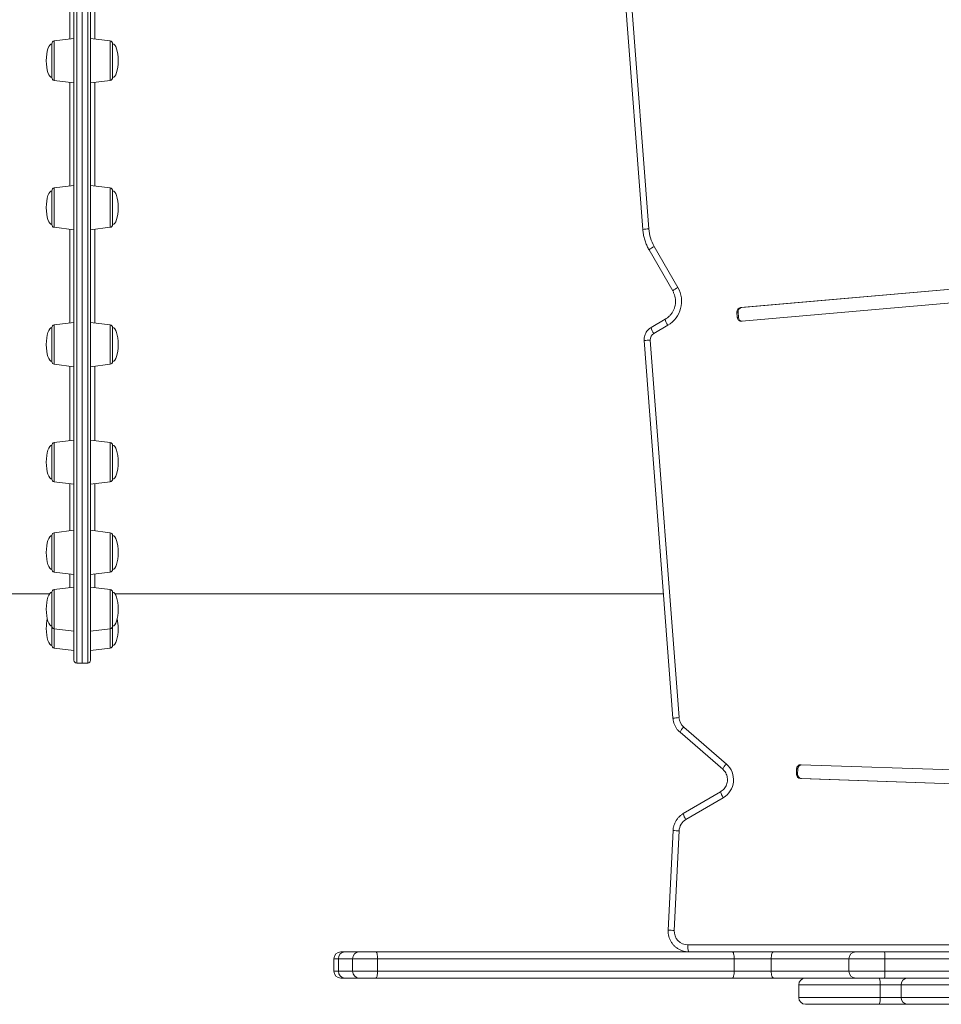
# Model space of a CAD drawing. Units: millimetres. Extents: x -5432 to 41499, y -6117 to 10713.
# Drawn here: x -826 to -159, y -906 to -193 of the extents above; entities that cross this region are included whole.
import ezdxf

# ---------------------------------------------------------------- set-up
doc = ezdxf.new("R2010")
doc.units = ezdxf.units.MM

msp = doc.modelspace()

# ---------------------------------------------------------------- linework, layer by layer
at = {"color": 7, "linetype": 'Continuous', "lineweight": 15}
for p, q in [((-786.79, -222.78), (-786.79, 211.22)), ((-780.79, 213.22), (-780.79, -222.78)), ((-780.79, 213.22), (-780.79, -658.78)), ((-774.79, 211.22), (-774.79, -222.78)), ((-402.68, 15.84), (-375.25, -344.88)), ((-398.3, 16.22), (-370.88, -344.5)), ((-802.79, -235.04), (-802.79, -210.51)), ((-786.79, -206.78), (-801.03, -208.53)), ((-760.55, -208.53), (-774.79, -206.78)), ((-758.79, -210.51), (-758.79, -235.04)), ((-786.79, -656.78), (-786.79, -222.78)), ((-780.79, -222.78), (-780.79, -658.78)), ((-774.79, -222.78), (-774.79, -656.78)), ((-801.03, -237.03), (-786.79, -238.78)), ((-774.79, -238.78), (-760.55, -237.03)), ((-786.79, -313.15), (-801.03, -314.9)), ((-760.55, -314.9), (-774.79, -313.15)), ((-802.79, -317.3), (-802.79, -316.89)), ((-802.79, -341.42), (-802.79, -317.3)), ((-758.79, -316.89), (-758.79, -317.3)), ((-758.79, -317.3), (-758.79, -341.42)), ((507.71, -330.24), (-304.45, -401.45)), ((507.71, -330.31), (-303.6, -401.45)), ((-303.59, -411.42), (507.71, -340.28)), ((-801.03, -343.4), (-786.79, -345.15)), ((-774.79, -345.15), (-760.55, -343.4)), ((-370.66, -359.77), (-353.57, -389.42)), ((-366.94, -357.27), (-349.85, -386.92)), ((-307.16, -404.7), (-306.82, -408.69)), ((-306.31, -404.7), (-307.16, -404.7)), ((-306.31, -404.7), (-305.96, -408.69)), ((-303.6, -401.45), (-304.45, -401.45)), ((-786.79, -412.28), (-801.03, -414.03)), ((-760.55, -414.03), (-774.79, -412.28)), ((-358.96, -409.95), (-369.25, -415.97)), ((-305.96, -408.69), (-306.82, -408.69)), ((-802.79, -417.66), (-802.79, -416.01)), ((-802.79, -440.54), (-802.79, -417.66)), ((-758.79, -416.01), (-758.79, -417.65)), ((-758.79, -417.65), (-758.79, -440.54)), ((-357.05, -414.26), (-367.34, -420.28)), ((-374.17, -425.37), (-353.39, -698.68)), ((-369.79, -424.99), (-349.01, -698.3)), ((-801.03, -442.53), (-786.79, -444.28)), ((-774.79, -444.28), (-760.55, -442.53)), ((-786.79, -497.4), (-801.03, -499.15)), ((-760.55, -499.15), (-774.79, -497.4)), ((-802.79, -504.73), (-802.79, -501.13)), ((-802.79, -525.66), (-802.79, -504.73)), ((-758.79, -501.13), (-758.79, -504.72)), ((-758.79, -504.72), (-758.79, -525.66)), ((-801.03, -527.65), (-786.79, -529.4)), ((-774.79, -529.4), (-760.55, -527.65)), ((-786.79, -562.71), (-801.03, -564.46)), ((-760.55, -564.46), (-774.79, -562.71)), ((-802.79, -572.58), (-802.79, -566.45)), ((-758.79, -566.45), (-758.79, -572.58)), ((-802.79, -590.98), (-802.79, -572.58)), ((-758.79, -572.58), (-758.79, -590.98)), ((-801.03, -592.97), (-786.79, -594.71)), ((-774.79, -594.71), (-760.55, -592.96)), ((-786.79, -603.77), (-801.03, -605.52)), ((-760.55, -605.52), (-774.79, -603.77)), ((-1164.13, -608.78), (-804.56, -608.78)), ((-802.79, -616.6), (-802.79, -607.51)), ((-758.79, -607.51), (-758.79, -616.6)), ((-757.02, -608.78), (-360.23, -608.78)), ((-802.79, -632.04), (-802.79, -616.6)), ((-758.79, -616.6), (-758.79, -632.04)), ((-802.79, -633.78), (-802.79, -632.04)), ((-802.79, -646.04), (-802.79, -633.78)), ((-801.03, -634.02), (-786.79, -635.77)), ((-774.79, -635.77), (-760.55, -634.02)), ((-758.79, -632.04), (-758.79, -646.04)), ((-801.03, -648.03), (-786.79, -649.78)), ((-774.79, -649.78), (-760.55, -648.03)), ((-784.79, -658.78), (-780.79, -658.78)), ((-780.79, -658.78), (-776.79, -658.78)), ((-345.59, -705.12), (-314.72, -731.9)), ((-348.26, -708.89), (-317.39, -735.68)), ((507.71, -758.86), (-260.84, -732.38)), ((-263.92, -735.27), (-264.06, -739.27)), ((-263.2, -739.27), (-264.06, -739.27)), ((-263.07, -735.27), (-263.92, -735.27)), ((-263.07, -735.27), (-263.2, -739.27)), ((-261.18, -742.37), (507.71, -768.87)), ((-260.33, -742.37), (-261.18, -742.37)), ((-260.33, -742.37), (507.71, -768.84)), ((-318.88, -751.92), (-345.92, -767.74)), ((-316.96, -756.24), (-344.01, -772.06)), ((-353.32, -779.97), (-356.86, -852.04)), ((-348.94, -780.21), (-352.47, -852.28)), ((-593.7, -867.78), (-590.83, -867.78)), ((-590.83, -867.78), (-580.56, -867.78)), ((-580.56, -867.78), (-568.51, -867.78)), ((-568.51, -867.78), (-341.95, -867.78)), ((-221.04, -867.78), (-341.95, -867.78)), ((-221.04, -867.78), (-200.25, -867.78)), ((-200.25, -867.78), (191.15, -867.78)), ((-598.7, -872.78), (-598.7, -881.78)), ((-595.41, -881.78), (-595.41, -872.78)), ((-585.15, -872.78), (-595.41, -872.78)), ((-567.07, -872.78), (-585.15, -872.78)), ((-585.15, -881.78), (-585.15, -872.78)), ((-567.07, -881.78), (-567.07, -872.78)), ((-309.03, -872.78), (-567.07, -872.78)), ((-309.03, -881.78), (-309.03, -872.78)), ((-282.33, -872.78), (-309.03, -872.78)), ((-282.33, -881.78), (-282.33, -872.78)), ((-226.04, -872.78), (-226.04, -881.78)), ((-200.05, -881.78), (-200.05, -872.78)), ((310.41, -872.78), (-200.05, -872.78)), ((-595.41, -881.78), (-585.15, -881.78)), ((-585.15, -881.78), (-567.07, -881.78)), ((-567.07, -881.78), (-309.03, -881.78)), ((-309.03, -881.78), (-282.33, -881.78)), ((-200.05, -881.78), (310.41, -881.78)), ((-590.83, -886.78), (-593.7, -886.78)), ((-580.56, -886.78), (-590.83, -886.78)), ((-568.51, -886.78), (-580.56, -886.78)), ((-310.47, -886.78), (-568.51, -886.78)), ((-280.42, -886.78), (-310.47, -886.78)), ((-221.04, -886.78), (-280.42, -886.78)), ((-200.25, -886.78), (-221.04, -886.78)), ((310.21, -886.78), (-200.25, -886.78)), ((-262.41, -891.78), (-262.41, -900.78)), ((-188.35, -891.78), (-203.55, -891.78)), ((-203.55, -900.78), (-203.55, -891.78)), ((-80.3, -891.78), (-188.35, -891.78)), ((-188.35, -900.78), (-188.35, -891.78)), ((-203.55, -900.78), (-188.35, -900.78)), ((-188.35, -900.78), (-80.3, -900.78)), ((-204.18, -905.78), (-257.41, -905.78)), ((-183.91, -905.78), (-204.18, -905.78)), ((-81.1, -905.78), (-183.91, -905.78))]:
    msp.add_line(p, q, dxfattribs=at)
at = {"color": 8, "linetype": 'Continuous', "lineweight": 15}
for p, q in [((-784.79, 213.22), (-784.79, -222.78)), ((-776.79, -222.78), (-776.79, 213.22)), ((-771.79, -132.03), (-771.79, -207.15)), ((-801.03, -208.53), (-801.03, -237.03)), ((-760.55, -237.03), (-760.55, -208.53)), ((-784.79, -222.78), (-784.79, -658.78)), ((-776.79, -658.78), (-776.79, -222.78)), ((-771.79, -238.41), (-771.79, -313.52)), ((-801.03, -314.9), (-801.03, -343.4)), ((-760.55, -343.4), (-760.55, -314.9)), ((-771.79, -344.78), (-771.79, -412.65)), ((-801.03, -414.03), (-801.03, -442.53)), ((-760.55, -442.53), (-760.55, -414.03)), ((-771.79, -443.91), (-771.79, -497.77)), ((-801.03, -499.15), (-801.03, -527.65)), ((-760.55, -527.65), (-760.55, -499.15)), ((-771.79, -529.03), (-771.79, -563.08)), ((-801.03, -564.46), (-801.03, -592.97)), ((-760.55, -592.96), (-760.55, -564.46)), ((-771.79, -594.35), (-771.79, -604.14)), ((-801.03, -605.52), (-801.03, -634.02)), ((-760.55, -634.02), (-760.55, -605.52)), ((-801.03, -634.02), (-801.03, -648.03)), ((-760.55, -648.03), (-760.55, -634.02)), ((-342.56, -862.78), (507.71, -862.78)), ((-595.41, -872.78), (-598.7, -872.78)), ((-226.04, -872.78), (-282.33, -872.78)), ((-200.05, -872.78), (-226.04, -872.78)), ((-598.7, -881.78), (-595.41, -881.78)), ((-282.33, -881.78), (-226.04, -881.78)), ((-226.04, -881.78), (-200.05, -881.78)), ((-203.55, -891.78), (-262.41, -891.78)), ((-262.41, -900.78), (-203.55, -900.78))]:
    msp.add_line(p, q, dxfattribs=at)
at = {"color": 7, "linetype": 'Continuous', "lineweight": 15, "flags": 128}
for points in [[(-568.51, -867.78), (-568.23, -867.87), (-567.96, -868.16), (-567.71, -868.62), (-567.49, -869.24), (-567.32, -870), (-567.18, -870.86), (-567.1, -871.8), (-567.07, -872.78)], [(-341.95, -867.78), (-344.35, -867.58), (-345.84, -867.26)], [(-310.47, -867.78), (-310.19, -867.87), (-309.92, -868.16), (-309.67, -868.62), (-309.46, -869.24), (-309.28, -870), (-309.14, -870.86), (-309.06, -871.8), (-309.03, -872.78)], [(-280.42, -867.78), (-280.8, -867.87), (-281.15, -868.16), (-281.48, -868.62), (-281.77, -869.24), (-282.01, -870), (-282.18, -870.86), (-282.29, -871.8), (-282.33, -872.78)], [(-567.07, -881.78), (-567.1, -882.75), (-567.18, -883.69), (-567.32, -884.55), (-567.49, -885.31), (-567.71, -885.93), (-567.96, -886.4), (-568.23, -886.68), (-568.51, -886.78)], [(-309.03, -881.78), (-309.06, -882.75), (-309.14, -883.69), (-309.28, -884.55), (-309.46, -885.31), (-309.67, -885.93), (-309.92, -886.4), (-310.19, -886.68), (-310.47, -886.78)], [(-282.33, -881.78), (-282.29, -882.75), (-282.18, -883.69), (-282.01, -884.55), (-281.77, -885.31), (-281.48, -885.93), (-281.15, -886.4), (-280.8, -886.68), (-280.42, -886.78)]]:
    msp.add_lwpolyline(points, dxfattribs=at)
at = {"color": 7, "linetype": 'Continuous', "lineweight": 15}
for centre, radius, start, end in [((-800.79, -210.51), 2, 97, 180), ((-760.79, -210.51), 2, 0, 83), ((-800.79, -235.04), 2, 180, 263), ((-760.79, -235.04), 2, 277, 0), ((-800.79, -316.89), 2, 97, 180), ((-760.79, -316.89), 2, 0, 83), ((-800.79, -341.42), 2, 180, 263), ((-760.79, -341.42), 2, 277, 0), ((-340.8, -342.22), 30.16, 184.33725, 209.94201), ((-367.23, -396.96), 20.07, 300.4838, 30.01078), ((-304.18, -404.44), 2.99, 95.23558, 185.13465), ((-303.33, -404.44), 2.99, 95.23558, 185.13465), ((-303.84, -408.44), 2.98, 184.71394, 274.81184), ((-302.99, -408.44), 2.99, 184.74517, 261.97753), ((-800.79, -416.01), 2, 97, 180), ((-760.79, -416.01), 2, 0, 83), ((-364.8, -424.6), 5.01, 120.44369, 184.4302), ((-800.79, -440.54), 2, 180, 263), ((-760.79, -440.54), 2, 277, 0), ((-800.79, -501.13), 2, 97, 180), ((-760.79, -501.13), 2, 0, 83), ((-800.79, -525.66), 2, 180, 263), ((-760.79, -525.66), 2, 277, 0), ((-800.79, -566.45), 2, 97, 180), ((-760.79, -566.45), 2, 0, 83), ((-800.79, -590.98), 2, 180, 263), ((-760.79, -590.98), 2, 277, 0), ((-800.79, -607.51), 2, 97, 180), ((-760.79, -607.51), 2, 0, 83), ((-800.79, -632.04), 2, 180, 263), ((-760.79, -632.04), 2, 277, 0), ((-800.79, -646.04), 2, 180, 263), ((-760.79, -646.04), 2, 277, 0), ((-784.79, -656.78), 2, 180, 270), ((-776.79, -656.78), 2, 270, 0), ((-339.02, -697.55), 10.03, 184.30377, 228.9997), ((-324.6, -743.26), 15.06, 300.49799, 48.98979), ((-260.94, -735.36), 2.99, 88.23597, 178.2737), ((-260.08, -735.36), 2.99, 96.28141, 178.25344), ((-261.07, -739.38), 2.99, 177.84762, 267.80671), ((-260.22, -739.38), 2.99, 177.84762, 267.80671), ((-338.94, -780.69), 10.01, 120.42387, 177.2679), ((-342.52, -852.81), 9.97, 176.97142, 269.77067), ((-593.7, -872.78), 5, 90, 180), ((-590.61, -872.58), 4.81, 92.55697, 182.34686), ((-580.35, -872.58), 4.81, 92.55697, 182.34686), ((-331.84, -864.01), 10.78, 173.4433, 200.45337), ((-221.04, -872.78), 5, 90, 180), ((-231.66, -871.53), 31.64, 357.73946, 6.81018), ((-593.7, -881.78), 5, 180, 270), ((-590.61, -881.97), 4.81, 177.65314, 267.44303), ((-580.35, -881.97), 4.81, 177.65314, 267.44303), ((-221.04, -881.78), 5, 180, 270), ((-231.66, -883.03), 31.64, 353.18982, 2.26054), ((-257.41, -891.78), 5, 90, 180), ((-213.91, -890.55), 10.43, 353.23017, 21.18018), ((-183.61, -891.51), 4.74, 93.62422, 183.21506), ((-257.41, -900.78), 5, 180, 270), ((-213.91, -902.01), 10.43, 338.81982, 6.76983), ((-183.61, -901.04), 4.74, 176.78494, 266.37578)]:
    msp.add_arc(centre, radius, start, end, dxfattribs=at)
at = {"color": 8, "linetype": 'Continuous', "lineweight": 15}
for centre, radius, start, end in [((-364.22, -446.84), 102.55, 93.72317, 96.17749), ((-359.69, -372.1), 16.5, 116.03954, 131.65607), ((-342.61, -401.75), 16.5, 116.03931, 131.65646), ((-348.28, -407.79), 10.9, 191.42052, 216.44925), ((-358.58, -413.81), 10.89, 191.40929, 216.45537), ((-363.13, -527.41), 102.64, 93.72397, 96.17615), ((-342.35, -800.67), 102.58, 93.72341, 96.17709), ((-337.46, -713.69), 11.83, 133.4955, 156.04227), ((-306.57, -740.49), 11.84, 133.5041, 156.02686), ((-308.19, -749.76), 10.9, 191.43352, 216.44215), ((-335.25, -765.59), 10.89, 191.40929, 216.45537), ((-342.28, -621.79), 158.57, 266.00807, 267.59493), ((-345.82, -693.86), 158.57, 266.00809, 267.59492)]:
    msp.add_arc(centre, radius, start, end, dxfattribs=at)
at = {"color": 7, "linetype": 'Continuous', "lineweight": 15}
for centre, major_axis, start_param, end_param in [((-802.79, -222.78), (0, 12.27), 0, 1.570796), ((-758.79, -222.78), (0, 12.27), 4.712389, 6.283185), ((-802.79, -222.78), (0, -12.27), 4.712389, 6.283185), ((-758.79, -222.78), (0, -12.27), 0, 1.570796), ((-802.79, -329.15), (0, 12.27), 0, 1.570796), ((-758.79, -329.15), (0, 12.27), 4.712389, 6.283185), ((-802.79, -329.15), (0, -12.27), 4.712389, 6.283185), ((-758.79, -329.15), (0, -12.27), 0, 1.570796), ((-802.79, -428.28), (0, 12.27), 0, 1.570796), ((-758.79, -428.28), (0, 12.27), 4.712389, 6.283185), ((-802.79, -428.28), (0, -12.27), 4.712389, 6.283185), ((-758.79, -428.28), (0, -12.27), 0, 1.570796), ((-802.79, -513.4), (0, 12.27), 0, 1.570796), ((-758.79, -513.4), (0, 12.27), 4.712389, 6.283185), ((-802.79, -513.4), (0, -12.27), 4.712389, 6.283185), ((-758.79, -513.4), (0, -12.27), 0, 1.570796), ((-802.79, -578.71), (0, 12.27), 0, 1.570796), ((-758.79, -578.71), (0, 12.27), 4.712389, 6.283185), ((-802.79, -578.71), (0, -12.27), 4.712389, 6.283185), ((-758.79, -578.71), (0, -12.27), 0, 1.570796), ((-802.79, -619.77), (0, 12.27), 0, 1.570796), ((-758.79, -619.77), (0, 12.27), 4.712389, 6.283185), ((-802.79, -619.77), (0, -12.27), 4.712389, 6.283185), ((-758.79, -619.77), (0, -12.27), 0, 1.570796), ((-802.79, -633.78), (0, 12.27), 0.963249, 1.570796), ((-758.79, -633.78), (0, 12.27), 4.712389, 5.319949), ((-802.79, -633.78), (0, -12.27), 4.712389, 6.283185), ((-758.79, -633.78), (0, -12.27), 0, 1.570796)]:
    msp.add_ellipse(centre, major_axis=major_axis, ratio=0.326105, start_param=start_param, end_param=end_param, dxfattribs=at)
at = {"color": 8, "linetype": 'Continuous', "lineweight": 15}
for points, knots in [([(-789.78, -207.15), (-789.78, -205.64), (-789.78, -198.81), (-789.78, -186.65), (-789.78, -170.68), (-789.78, -154.67), (-789.78, -141.77), (-789.78, -134.24), (-789.78, -132.04)], [0, 0, 0, 0, 0.059346, 0.269784, 0.481685, 0.693585, 0.910096, 1, 1, 1, 1]), ([(-789.78, -313.52), (-789.78, -309.1), (-789.78, -299.45), (-789.78, -284.3), (-789.78, -268.12), (-789.78, -252.78), (-789.78, -242.85), (-789.78, -238.41)], [0, 0, 0, 0, 0.179326, 0.391258, 0.607801, 0.824344, 1, 1, 1, 1]), ([(-789.78, -412.65), (-789.78, -410.79), (-789.78, -404.18), (-789.78, -392.47), (-789.78, -377.53), (-789.78, -362.22), (-789.78, -351.28), (-789.78, -345.4), (-789.78, -344.79)], [0, 0, 0, 0, 0.086522, 0.307635, 0.528747, 0.751487, 0.974226, 1, 1, 1, 1]), ([(-789.78, -497.77), (-789.78, -497.72), (-789.78, -493.92), (-789.78, -485.85), (-789.78, -473.57), (-789.78, -460.85), (-789.78, -450.95), (-789.78, -445.23), (-789.78, -443.91)], [0, 0, 0, 0, 0.002649, 0.23581, 0.470687, 0.705563, 0.932183, 1, 1, 1, 1]), ([(-789.78, -563.08), (-789.78, -560.92), (-789.78, -556.12), (-789.78, -548.06), (-789.78, -539.02), (-789.78, -532.69), (-789.78, -529.2), (-789.78, -529.03)], [0, 0, 0, 0, 0.216205, 0.479438, 0.733417, 0.987396, 1, 1, 1, 1]), ([(-789.79, -604.14), (-789.79, -603.77), (-789.79, -602.37), (-789.79, -598.97), (-789.79, -595.95), (-789.79, -594.37), (-789.79, -594.35)], [0, 0, 0, 0, 0.1723167, 0.6533354, 0.9939175, 1, 1, 1, 1])]:
    msp.add_open_spline(points, degree=3, knots=knots, dxfattribs=at)
at = {"color": 7, "linetype": 'Continuous', "lineweight": 15}
for points, knots in [([(-375.25, -344.88), (-375.19, -345.51), (-375.03, -347.24), (-374.52, -350.04), (-373.63, -353.25), (-372.46, -356.3), (-371.41, -358.45), (-370.77, -359.57), (-370.66, -359.77)], [0, 0, 0, 0, 0.119951, 0.33155, 0.543202, 0.754846, 0.955331, 1, 1, 1, 1]), ([(-353.57, -389.42), (-353.41, -389.71), (-352.91, -390.63), (-352.24, -392.29), (-351.72, -394.4), (-351.51, -396.58), (-351.61, -398.75), (-352.02, -400.9), (-352.73, -402.95), (-353.73, -404.89), (-355, -406.65), (-356.5, -408.21), (-357.87, -409.28), (-358.72, -409.8), (-358.96, -409.95)], [0, 0, 0, 0, 0.042043, 0.1342, 0.226384, 0.318528, 0.410648, 0.502761, 0.594878, 0.68702, 0.779201, 0.871435, 0.963732, 1, 1, 1, 1]), ([(-369.25, -415.97), (-369.62, -416.2), (-370.49, -416.75), (-371.67, -417.87), (-372.74, -419.3), (-373.54, -420.89), (-374.05, -422.6), (-374.23, -424.12), (-374.18, -425.04), (-374.17, -425.37)], [0, 0, 0, 0, 0.117278, 0.275941, 0.434738, 0.59363, 0.752626, 0.911725, 1, 1, 1, 1]), ([(-353.39, -698.68), (-353.34, -699.14), (-353.22, -700.33), (-352.75, -702.19), (-351.93, -704.22), (-350.82, -706.1), (-349.59, -707.67), (-348.66, -708.53), (-348.26, -708.89)], [0, 0, 0, 0, 0.118838, 0.304599, 0.49046, 0.676299, 0.862096, 1, 1, 1, 1]), ([(-317.39, -735.68), (-317.2, -735.85), (-316.58, -736.41), (-315.67, -737.53), (-314.79, -739.07), (-314.2, -740.76), (-313.92, -742.51), (-313.94, -744.3), (-314.28, -746.05), (-314.91, -747.71), (-315.83, -749.23), (-316.99, -750.56), (-318.06, -751.42), (-318.72, -751.82), (-318.88, -751.92)], [0, 0, 0, 0, 0.040003, 0.133194, 0.226382, 0.319444, 0.412406, 0.505303, 0.598178, 0.69106, 0.783996, 0.877025, 0.970175, 1, 1, 1, 1]), ([(-345.92, -767.74), (-346.32, -767.99), (-347.32, -768.62), (-348.79, -769.86), (-350.25, -771.48), (-351.45, -773.29), (-352.38, -775.27), (-353, -777.32), (-353.26, -778.91), (-353.31, -779.78), (-353.32, -779.97)], [0, 0, 0, 0, 0.093731, 0.239586, 0.385539, 0.531547, 0.677614, 0.823739, 0.962346, 1, 1, 1, 1]), ([(-356.86, -852.04), (-356.87, -852.5), (-356.89, -853.69), (-356.66, -855.6), (-356.1, -857.72), (-355.24, -859.72), (-354.09, -861.59), (-352.7, -863.26), (-351.07, -864.72), (-349.25, -865.91), (-347.5, -866.77), (-346.33, -867.09), (-345.85, -867.22)], [0, 0, 0, 0, 0.068639, 0.175932, 0.283289, 0.390644, 0.497984, 0.605299, 0.712579, 0.81982, 0.927018, 1, 1, 1, 1])]:
    msp.add_open_spline(points, degree=3, knots=knots, dxfattribs=at)

doc.saveas('drawing.dxf')
